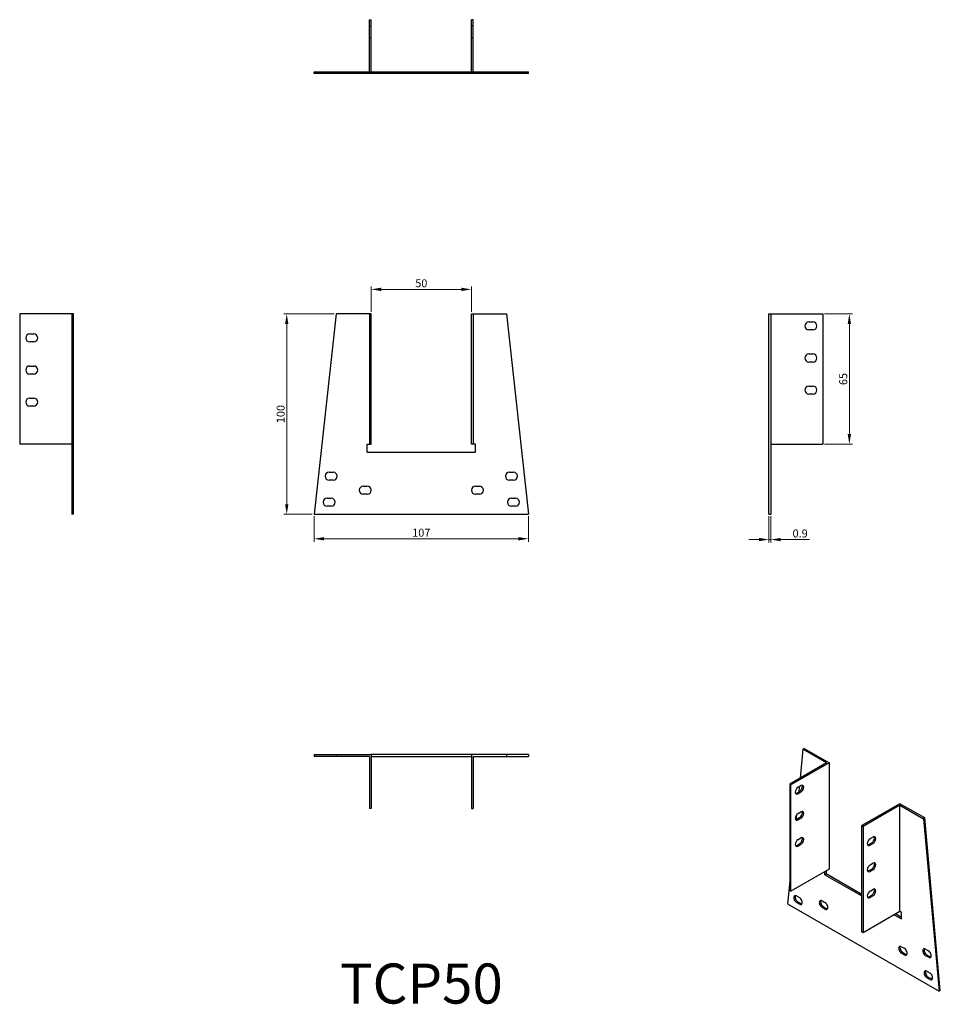
# Model space of a CAD drawing. Units: millimetres. Extents: x 285 to 744, y 69 to 561.
import ezdxf

# ---------------------------------------------------------------- set-up
doc = ezdxf.new("R2010")
doc.units = ezdxf.units.MM
for name, color, linetype, lineweight in [('Dimensions', 1, 'Continuous', 20), ('Part', 7, 'Continuous', 25), ('Text', 7, 'Continuous', 25)]:
    doc.layers.add(name, color=color, linetype=linetype, lineweight=lineweight)
doc.layers.add('Hidden', color=6, linetype='Continuous', lineweight=25, true_color=0xff00ff)
doc.styles.add('EU_style', font='arial.ttf')
doc.dimstyles.new('Dim_2D', dxfattribs={"dimtxt": 4, "dimasz": 5, "dimexe": 1.5, "dimexo": 1, "dimgap": 1, "dimtad": 1, "dimdec": 1, "dimdsep": 46, "dimtxsty": 'EU_style', "dimcen": 2.5, "dimclrd": 256, "dimclre": 256, "dimclrt": 256, "dimadec": 0, "dimazin": 0, "dimtfac": 1, "dimtdec": 1, "dimtmove": 0, "dimatfit": 3, "dimfxl": 1, "dimtolj": 1, "dimtzin": 0, "dimlwd": -1, "dimlwe": -1, "dimarcsym": 0})

# ---------------------------------------------------------------- blocks, each defined once
blk = doc.blocks.new('*D11')
at = {"layer": 'Defpoints', "color": 0, "transparency": 16777216}
for p in [(510.05, 426.05), (460.05, 413.79), (510.05, 413.79)]:
    blk.add_point(p, dxfattribs=at)
at = {"layer": 'Dimensions', "transparency": 16777216}
for p, q in [((460.05, 414.79), (460.05, 427.55)), ((465.05, 426.05), (505.05, 426.05)), ((510.05, 414.79), (510.05, 427.55))]:
    blk.add_line(p, q, dxfattribs=at)
for points in [[(465.05, 426.88), (465.05, 425.21), (460.05, 426.05)], [(505.05, 426.88), (505.05, 425.21), (510.05, 426.05)]]:
    blk.add_solid(points, dxfattribs=at)
at = {"layer": 'Dimensions', "transparency": 16777216, "insert": (485.05, 429.09), "char_height": 4, "attachment_point": 5, "style": 'EU_style'}
blk.add_mtext('\\A1;50', dxfattribs=at)
blk = doc.blocks.new('*D12')
at = {"layer": 'Defpoints', "color": 0, "transparency": 16777216}
for p in [(442.55, 413.79), (417.9, 313.79), (431.55, 313.79)]:
    blk.add_point(p, dxfattribs=at)
at = {"layer": 'Dimensions', "transparency": 16777216}
for p, q in [((441.55, 413.79), (416.4, 413.79)), ((417.9, 408.79), (417.9, 318.79)), ((430.55, 313.79), (416.4, 313.79))]:
    blk.add_line(p, q, dxfattribs=at)
for points in [[(417.07, 408.79), (418.73, 408.79), (417.9, 413.79)], [(417.07, 318.79), (418.73, 318.79), (417.9, 313.79)]]:
    blk.add_solid(points, dxfattribs=at)
at = {"layer": 'Dimensions', "transparency": 16777216, "insert": (414.86, 363.79), "char_height": 4, "attachment_point": 5, "rotation": 90, "style": 'EU_style'}
blk.add_mtext('\\A1;100', dxfattribs=at)
blk = doc.blocks.new('*D13')
at = {"layer": 'Defpoints', "color": 0, "transparency": 16777216}
for p in [(431.55, 313.79), (538.55, 313.79), (538.55, 301.54)]:
    blk.add_point(p, dxfattribs=at)
at = {"layer": 'Dimensions', "transparency": 16777216}
for p, q in [((431.55, 312.79), (431.55, 300.04)), ((538.55, 312.79), (538.55, 300.04)), ((436.55, 301.54), (533.55, 301.54))]:
    blk.add_line(p, q, dxfattribs=at)
for points in [[(436.55, 302.37), (436.55, 300.71), (431.55, 301.54)], [(533.55, 302.37), (533.55, 300.71), (538.55, 301.54)]]:
    blk.add_solid(points, dxfattribs=at)
at = {"layer": 'Dimensions', "transparency": 16777216, "insert": (485.05, 304.58), "char_height": 4, "attachment_point": 5, "style": 'EU_style'}
blk.add_mtext('\\A1;107', dxfattribs=at)
blk = doc.blocks.new('*D14')
at = {"layer": 'Defpoints', "color": 0, "transparency": 16777216}
for p in [(685.27, 413.79), (685.27, 348.79), (698.65, 348.79)]:
    blk.add_point(p, dxfattribs=at)
at = {"layer": 'Dimensions', "transparency": 16777216}
for p, q in [((686.27, 413.79), (700.15, 413.79)), ((698.65, 408.79), (698.65, 353.79)), ((686.27, 348.79), (700.15, 348.79))]:
    blk.add_line(p, q, dxfattribs=at)
for points in [[(697.81, 408.79), (699.48, 408.79), (698.65, 413.79)], [(697.81, 353.79), (699.48, 353.79), (698.65, 348.79)]]:
    blk.add_solid(points, dxfattribs=at)
at = {"layer": 'Dimensions', "transparency": 16777216, "insert": (695.6, 381.29), "char_height": 4, "attachment_point": 5, "rotation": 90, "style": 'EU_style'}
blk.add_mtext('\\A1;65', dxfattribs=at)
blk = doc.blocks.new('*D15')
at = {"layer": 'Defpoints', "color": 0, "transparency": 16777216}
for p in [(658.55, 313.79), (659.45, 313.79), (659.45, 301.14)]:
    blk.add_point(p, dxfattribs=at)
at = {"layer": 'Dimensions', "transparency": 16777216}
for p, q in [((658.55, 312.79), (658.55, 299.64)), ((659.45, 312.79), (659.45, 299.64)), ((653.55, 301.14), (648.55, 301.14)), ((658.55, 301.14), (659.45, 301.14)), ((664.45, 301.14), (678.74, 301.14))]:
    blk.add_line(p, q, dxfattribs=at)
for points in [[(653.55, 301.97), (653.55, 300.3), (658.55, 301.14)], [(664.45, 301.97), (664.45, 300.3), (659.45, 301.14)]]:
    blk.add_solid(points, dxfattribs=at)
at = {"layer": 'Dimensions', "transparency": 16777216, "insert": (674.09, 304.18), "char_height": 4, "attachment_point": 5, "style": 'EU_style'}
blk.add_mtext('\\A1;0.9', dxfattribs=at)

msp = doc.modelspace()

# ---------------------------------------------------------------- linework, layer by layer
at = {"layer": 'Hidden'}
for p, q in [((459.15, 557.69), (460.05, 557.69)), ((510.95, 557.69), (510.05, 557.69)), ((459.15, 551.69), (460.05, 551.69)), ((510.95, 551.69), (510.05, 551.69)), ((436.05, 534.69), (436.05, 533.79)), ((437.05, 534.69), (437.05, 533.79)), ((442.05, 534.69), (442.05, 533.79)), ((442.55, 533.79), (442.55, 534.69)), ((443.05, 534.69), (443.05, 533.79)), ((454.05, 534.69), (454.05, 533.79)), ((458.05, 533.79), (458.05, 534.69)), ((460.05, 534.69), (460.05, 533.79)), ((510.05, 533.79), (510.05, 534.69)), ((512.05, 533.79), (512.05, 534.69)), ((516.05, 533.79), (516.05, 534.69)), ((527.05, 533.79), (527.05, 534.69)), ((527.55, 533.79), (527.55, 534.69)), ((528.05, 533.79), (528.05, 534.69)), ((533.05, 533.79), (533.05, 534.69)), ((534.05, 533.79), (534.05, 534.69))]:
    msp.add_line(p, q, dxfattribs=at)
at = {"layer": 'Part'}
for p, q in [((459.15, 534.69), (459.15, 560.69)), ((459.15, 560.69), (460.05, 560.69)), ((460.05, 534.69), (460.05, 560.69)), ((510.95, 560.69), (510.05, 560.69)), ((510.05, 534.69), (510.05, 560.69)), ((510.95, 534.69), (510.95, 560.69)), ((431.55, 534.69), (538.55, 534.69)), ((431.55, 533.79), (431.55, 534.69)), ((538.55, 533.79), (431.55, 533.79)), ((538.55, 533.79), (538.55, 534.69)), ((310.65, 413.79), (284.65, 413.79)), ((284.65, 413.79), (284.65, 348.79)), ((311.55, 413.79), (310.65, 413.79)), ((310.65, 413.79), (310.65, 313.79)), ((311.55, 313.79), (311.55, 413.79)), ((442.55, 413.79), (431.55, 313.79)), ((459.15, 413.79), (442.55, 413.79)), ((459.15, 413.79), (459.15, 348.79)), ((460.05, 413.79), (459.15, 413.79)), ((460.05, 348.79), (460.05, 413.79)), ((510.05, 348.79), (510.05, 413.79)), ((510.05, 413.79), (510.95, 413.79)), ((510.95, 413.79), (510.95, 348.79)), ((510.95, 413.79), (527.55, 413.79)), ((527.55, 413.79), (538.55, 313.79)), ((658.55, 313.79), (658.55, 413.79)), ((658.55, 413.79), (659.45, 413.79)), ((659.45, 413.79), (685.45, 413.79)), ((659.45, 413.79), (659.45, 313.79)), ((685.45, 413.79), (685.45, 348.79)), ((678.45, 409.79), (680.45, 409.79)), ((289.65, 403.79), (291.65, 403.79)), ((680.45, 405.79), (678.45, 405.79)), ((291.65, 399.79), (289.65, 399.79)), ((678.45, 393.79), (680.45, 393.79)), ((680.45, 389.79), (678.45, 389.79)), ((289.65, 387.79), (291.65, 387.79)), ((291.65, 383.79), (289.65, 383.79)), ((678.45, 377.79), (680.45, 377.79)), ((680.45, 373.79), (678.45, 373.79)), ((289.65, 371.79), (291.65, 371.79)), ((291.65, 367.79), (289.65, 367.79)), ((310.65, 348.79), (284.65, 348.79)), ((458.05, 348.79), (459.15, 348.79)), ((458.05, 344.79), (458.05, 348.79)), ((458.05, 344.79), (512.05, 344.79)), ((459.15, 348.79), (460.05, 348.79)), ((510.95, 348.79), (510.05, 348.79)), ((512.05, 348.79), (510.95, 348.79)), ((512.05, 344.79), (512.05, 348.79)), ((659.45, 348.79), (685.45, 348.79)), ((439.05, 334.79), (441.05, 334.79)), ((529.05, 334.79), (531.05, 334.79)), ((441.05, 330.79), (439.05, 330.79)), ((531.05, 330.79), (529.05, 330.79)), ((456.05, 327.79), (458.05, 327.79)), ((512.05, 327.79), (514.05, 327.79)), ((438.05, 321.79), (440.05, 321.79)), ((458.05, 323.79), (456.05, 323.79)), ((514.05, 323.79), (512.05, 323.79)), ((530.05, 321.79), (532.05, 321.79)), ((440.05, 317.79), (438.05, 317.79)), ((532.05, 317.79), (530.05, 317.79)), ((311.55, 313.79), (310.65, 313.79)), ((431.55, 313.79), (538.55, 313.79)), ((658.55, 313.79), (659.45, 313.79)), ((676.15, 196.85), (675.52, 196.48)), ((676.15, 196.85), (688.53, 189.7)), ((431.55, 193.79), (431.55, 192.89)), ((431.55, 193.79), (442.55, 193.79)), ((442.55, 192.89), (431.55, 192.89)), ((442.55, 193.79), (442.55, 192.89)), ((442.55, 193.79), (460.05, 193.79)), ((459.15, 192.89), (442.55, 192.89)), ((459.15, 192.89), (459.15, 166.89)), ((460.05, 193.79), (460.05, 166.89)), ((510.05, 193.79), (460.05, 193.79)), ((460.05, 192.89), (510.05, 192.89)), ((527.55, 193.79), (510.05, 193.79)), ((510.05, 193.79), (510.05, 166.89)), ((510.95, 192.89), (510.95, 166.89)), ((510.95, 192.89), (527.55, 192.89)), ((538.55, 193.79), (527.55, 193.79)), ((527.55, 193.79), (527.55, 192.89)), ((527.55, 192.89), (538.55, 192.89)), ((538.55, 193.79), (538.55, 192.89)), ((675.52, 196.48), (674.07, 182.09)), ((687.26, 189.7), (675.52, 196.48)), ((687.26, 189.7), (668.87, 179.09)), ((688.53, 189.7), (669.51, 178.72)), ((688.53, 189.7), (688.53, 136.63)), ((668.87, 179.09), (668.87, 126.02)), ((669.51, 178.72), (668.87, 179.09)), ((669.51, 125.65), (669.51, 178.72)), ((673.04, 177.5), (674.46, 178.31)), ((673.64, 177.84), (673.37, 175.15)), ((672.41, 174.6), (673.82, 175.41)), ((674.46, 175.05), (673.04, 174.23)), ((723.88, 169.29), (704.86, 158.31)), ((723.88, 168.56), (705.5, 157.94)), ((736.26, 162.15), (723.88, 169.29)), ((723.88, 115.48), (723.88, 168.56)), ((723.88, 168.56), (735.62, 161.78)), ((460.05, 166.89), (459.15, 166.89)), ((510.05, 166.89), (510.95, 166.89)), ((672.21, 163.63), (671.98, 161.36)), ((672.41, 161.53), (673.82, 162.35)), ((673.04, 164.43), (674.46, 165.25)), ((674.46, 161.98), (673.04, 161.17)), ((704.86, 105.24), (704.86, 158.31)), ((704.86, 158.31), (705.5, 157.94)), ((705.5, 157.94), (705.5, 104.87)), ((736.26, 162.15), (735.62, 161.78)), ((735.62, 161.78), (743.4, 75.64)), ((744.04, 76.01), (736.26, 162.15)), ((709.03, 151.82), (710.45, 152.63)), ((672.41, 148.47), (673.82, 149.29)), ((673.04, 151.37), (674.46, 152.18)), ((674.46, 148.92), (673.04, 148.1)), ((708.4, 148.92), (709.81, 149.74)), ((710.45, 149.37), (709.03, 148.55)), ((709.03, 138.75), (710.45, 139.57)), ((688.53, 136.63), (669.51, 125.65)), ((686.48, 133.81), (686.48, 135.45)), ((687.11, 134.18), (686.48, 133.81)), ((686.48, 133.81), (704.86, 123.2)), ((687.11, 135.81), (687.11, 134.18)), ((704.86, 123.93), (687.11, 134.18)), ((708.4, 135.85), (709.81, 136.67)), ((710.45, 136.3), (709.03, 135.49)), ((668.87, 130.54), (667.74, 119.32)), ((668.87, 126.02), (669.51, 125.65)), ((672.34, 123.2), (673.75, 122.38)), ((708.4, 122.79), (709.81, 123.61)), ((709.03, 125.69), (710.45, 126.51)), ((710.45, 123.24), (709.03, 122.42)), ((667.74, 119.32), (743.4, 75.64)), ((673.75, 119.12), (672.34, 119.93)), ((672.97, 120.3), (674.39, 119.48)), ((685.06, 120.75), (686.48, 119.93)), ((686.48, 116.67), (685.06, 117.48)), ((685.7, 117.85), (687.11, 117.03)), ((723.88, 115.48), (705.5, 104.87)), ((721.06, 113.85), (724.66, 111.77)), ((724.66, 112.5), (721.69, 114.22)), ((724.66, 115.03), (723.88, 115.48)), ((724.66, 111.77), (724.66, 115.03)), ((705.5, 104.87), (704.86, 105.24)), ((724.66, 97.89), (726.08, 97.07)), ((726.08, 93.81), (724.66, 94.62)), ((725.3, 94.99), (726.71, 94.17)), ((736.68, 96.66), (738.1, 95.85)), ((738.1, 92.58), (736.68, 93.4)), ((737.32, 93.76), (738.73, 92.95)), ((737.39, 85.64), (738.8, 84.82)), ((738.8, 81.56), (737.39, 82.37)), ((738.03, 82.74), (739.44, 81.93)), ((744.04, 76.01), (743.4, 75.64))]:
    msp.add_line(p, q, dxfattribs=at)
for centre, start, end in [((678.45, 407.79), 90, 270), ((680.45, 407.79), 270, 90), ((289.65, 401.79), 90, 270), ((291.65, 401.79), 270, 90), ((678.45, 391.79), 90, 270), ((680.45, 391.79), 270, 90), ((289.65, 385.79), 90, 270), ((291.65, 385.79), 270, 90), ((678.45, 375.79), 90, 270), ((680.45, 375.79), 270, 90), ((289.65, 369.79), 90, 270), ((291.65, 369.79), 270, 90), ((439.05, 332.79), 90, 270), ((441.05, 332.79), 270, 90), ((529.05, 332.79), 90, 270), ((531.05, 332.79), 270, 90), ((456.05, 325.79), 90, 270), ((458.05, 325.79), 270, 90), ((512.05, 325.79), 90, 270), ((514.05, 325.79), 270, 90), ((438.05, 319.79), 90, 270), ((440.05, 319.79), 270, 90), ((530.05, 319.79), 90, 270), ((532.05, 319.79), 270, 90)]:
    msp.add_arc(centre, 2, start, end, dxfattribs=at)
for centre, major_axis, start_param, end_param in [((673.04, 175.86), (-1, -1.73), 3.926991, 7.068583), ((673.82, 177.05), (1, 1.73), 3.926991, 5.959357), ((674.46, 176.68), (1, 1.73), 3.926991, 7.068583), ((672.41, 176.23), (-1, -1.73), 0.323828, 0.785398), ((673.04, 162.8), (-1, -1.73), 3.926991, 7.068583), ((673.82, 163.98), (1, 1.73), 3.926991, 5.959357), ((674.46, 163.62), (1, 1.73), 3.926991, 7.068583), ((672.41, 163.17), (-1, -1.73), 0.323828, 0.785398), ((674.46, 150.55), (1, 1.73), 3.926991, 7.068583), ((709.81, 151.37), (1, 1.73), 3.926991, 5.959357), ((710.45, 151), (1, 1.73), 3.926991, 7.068583), ((673.04, 149.74), (-1, -1.73), 3.926991, 7.068583), ((672.41, 150.1), (-1, -1.73), 0.323828, 0.785398), ((673.82, 150.92), (1, 1.73), 3.926991, 5.959357), ((709.03, 150.18), (-1, -1.73), 3.926991, 7.068583), ((708.4, 150.55), (-1, -1.73), 0.323828, 0.785398), ((709.03, 137.12), (-1, -1.73), 3.926991, 7.068583), ((709.81, 138.3), (1, 1.73), 3.926991, 5.959357), ((710.45, 137.94), (1, 1.73), 3.926991, 7.068583), ((708.4, 137.49), (-1, -1.73), 0.323828, 0.785398), ((672.34, 121.57), (-1, 1.73), 5.497787, 8.63938), ((672.97, 121.93), (-1, 1.73), 0.323828, 2.356194), ((709.03, 124.06), (-1, -1.73), 3.926991, 7.068583), ((709.81, 125.24), (1, 1.73), 3.926991, 5.959357), ((710.45, 124.87), (1, 1.73), 3.926991, 7.068583), ((673.75, 120.75), (1, -1.73), 5.497787, 8.63938), ((674.39, 121.12), (1, -1.73), 5.497787, 5.959357), ((685.06, 119.12), (-1, 1.73), 5.497787, 8.63938), ((685.7, 119.48), (-1, 1.73), 0.323828, 2.356194), ((686.48, 118.3), (1, -1.73), 5.497787, 8.63938), ((708.4, 124.42), (-1, -1.73), 0.323828, 0.785398), ((687.11, 118.67), (1, -1.73), 5.497787, 5.959357), ((724.66, 96.25), (-1, 1.73), 5.497787, 8.63938), ((725.3, 96.62), (-1, 1.73), 0.323828, 2.356194), ((726.08, 95.44), (1, -1.73), 5.497787, 8.63938), ((726.71, 95.81), (1, -1.73), 5.497787, 5.959357), ((736.68, 95.03), (-1, 1.73), 5.497787, 8.63938), ((737.32, 95.4), (-1, 1.73), 0.323828, 2.356194), ((738.1, 94.21), (1, -1.73), 5.497787, 8.63938), ((738.73, 94.58), (1, -1.73), 5.497787, 5.959357), ((737.39, 84.01), (-1, 1.73), 5.497787, 8.63938), ((738.03, 84.37), (-1, 1.73), 0.323828, 2.356194), ((738.8, 83.19), (1, -1.73), 5.497787, 8.63938), ((739.44, 83.56), (1, -1.73), 5.497787, 5.959357)]:
    msp.add_ellipse(centre, major_axis=major_axis, ratio=0.57735, start_param=start_param, end_param=end_param, dxfattribs=at)

# ---------------------------------------------------------------- texts
at = {"layer": 'Text', "insert": (485.05, 76.89), "char_height": 20, "width": 343.6746, "attachment_point": 5, "style": 'EU_style'}
msp.add_mtext('{TCP50}', dxfattribs=at)

# ---------------------------------------------------------------- dimensions: what is measured, and where the dimension line sits
at = {"layer": 'Dimensions'}
for base, p1, p2, picture, middle in [((510.05, 426.05), (460.05, 413.79), (510.05, 413.79), '*D11', (485.05, 429.09)), ((538.55, 301.54), (431.55, 313.79), (538.55, 313.79), '*D13', (485.05, 304.58)), ((659.45, 301.14), (658.55, 313.79), (659.45, 313.79), '*D15', (674.09, 304.18))]:
    dim = msp.add_linear_dim(base=base, p1=p1, p2=p2, dimstyle='Dim_2D', dxfattribs=at)
    dim.commit()
    dim.dimension.update_dxf_attribs({"geometry": picture, "text_midpoint": middle})
for base, p1, p2, picture, middle in [((417.9, 313.79), (442.55, 413.79), (431.55, 313.79), '*D12', (414.86, 363.79)), ((698.65, 348.79), (685.27, 413.79), (685.27, 348.79), '*D14', (695.6, 381.29))]:
    dim = msp.add_linear_dim(base=base, p1=p1, p2=p2, angle=90, dimstyle='Dim_2D', dxfattribs=at)
    dim.commit()
    dim.dimension.update_dxf_attribs({"geometry": picture, "text_midpoint": middle})

doc.saveas('drawing.dxf')
